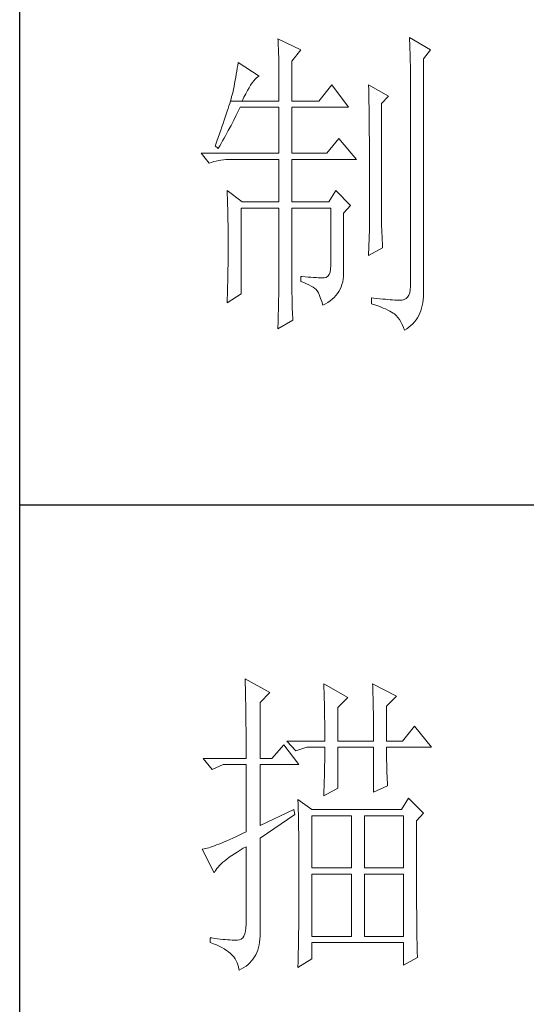
# Model space of a CAD drawing. Units: millimetres. Extents: x -1190 to 35753, y -32154 to -4772.
# Drawn here: x 3913 to 4021, y -30969 to -30759 of the extents above; entities that cross this region are included whole.
import ezdxf

# ---------------------------------------------------------------- set-up
doc = ezdxf.new("R2010")
doc.units = ezdxf.units.MM
doc.layers.add('轮廓线', color=7, linetype='Continuous', lineweight=20)

# ---------------------------------------------------------------- blocks, each defined once
blk = doc.blocks.new('文字')
at = {"layer": '轮廓线', "color": 7, "lineweight": 0}
for p, q in [((3760.36, 1017.5), (3760.37, 1017.16)), ((3763.93, 1015.75), (3760.36, 1017.5)), ((3760.37, 1017.16), (3760.4, 1016.8)), ((3760.4, 1016.8), (3760.41, 1016.41)), ((3780.88, 1017.7), (3780.9, 1017.23)), ((3784.14, 1015.75), (3780.88, 1017.7)), ((3780.9, 1017.23), (3780.92, 1016.75)), ((3780.92, 1016.75), (3780.96, 1015.81)), ((3760.41, 1016.41), (3760.43, 1016)), ((3760.43, 1016), (3760.45, 1015.58)), ((3760.45, 1015.58), (3760.46, 1015.13)), ((3760.46, 1015.13), (3760.47, 1014.66)), ((3762.53, 1014), (3763.93, 1015.75)), ((3780.96, 1015.81), (3780.98, 1015.33)), ((3780.98, 1015.33), (3780.99, 1014.85)), ((3783.05, 1014.39), (3784.14, 1015.75)), ((3754.14, 1013.81), (3754.07, 1013.35)), ((3757.4, 1011.67), (3754.14, 1013.81)), ((3760.47, 1014.66), (3760.48, 1014.16)), ((3760.48, 1014.16), (3760.49, 1013.65)), ((3760.49, 1013.65), (3760.5, 1013.11)), ((3762.53, 1007.78), (3762.53, 1014)), ((3780.99, 1014.85), (3781, 1014.36)), ((3781, 1014.36), (3781.01, 1013.88)), ((3781.01, 1013.88), (3781.02, 1013.39)), ((3783.05, 978.03), (3783.05, 1014.39)), ((3753.84, 1011.97), (3753.76, 1011.49)), ((3753.92, 1012.43), (3753.84, 1011.97)), ((3754, 1012.89), (3753.92, 1012.43)), ((3754.07, 1013.35), (3754, 1012.89)), ((3760.5, 1013.11), (3760.5, 1012.55)), ((3760.5, 1012.55), (3760.51, 1011.98)), ((3760.51, 1011.98), (3760.51, 1011.38)), ((3781.02, 1013.39), (3781.03, 1012.9)), ((3781.03, 1012.9), (3781.03, 1012.4)), ((3781.03, 1012.4), (3781.03, 978.81)), ((3753.59, 1010.54), (3753.5, 1010.05)), ((3753.68, 1011.02), (3753.59, 1010.54)), ((3753.76, 1011.49), (3753.68, 1011.02)), ((3756.09, 1010.25), (3756.33, 1010.6)), ((3756.33, 1010.6), (3756.57, 1010.91)), ((3756.57, 1010.91), (3756.8, 1011.17)), ((3756.8, 1011.17), (3757.02, 1011.39)), ((3757.02, 1011.39), (3757.23, 1011.56)), ((3757.23, 1011.56), (3757.4, 1011.67)), ((3760.51, 1011.38), (3760.51, 1007.78)), ((3753.29, 1009.06), (3753.21, 1008.77)), ((3753.36, 1009.33), (3753.29, 1009.06)), ((3753.41, 1009.57), (3753.36, 1009.33)), ((3753.5, 1010.05), (3753.41, 1009.57)), ((3755.04, 1008.36), (3755.32, 1008.9)), ((3755.32, 1008.9), (3755.58, 1009.4)), ((3755.58, 1009.4), (3755.84, 1009.84)), ((3755.84, 1009.84), (3756.09, 1010.25)), ((3768.75, 1010.31), (3766.73, 1007.78)), ((3771.39, 1006.81), (3768.75, 1010.31)), ((3774.5, 1010.31), (3774.51, 1010.06)), ((3777.61, 1008.56), (3774.5, 1010.31)), ((3774.51, 1010.06), (3774.52, 1009.8)), ((3774.52, 1009.8), (3774.52, 1009.53)), ((3774.52, 1009.53), (3774.53, 1009.26)), ((3774.53, 1009.26), (3774.54, 1008.97)), ((3774.54, 1008.97), (3774.54, 1008.67)), ((3752.82, 1007.41), (3752.7, 1007.02)), ((3752.93, 1007.77), (3752.82, 1007.41)), ((3753.03, 1008.13), (3752.93, 1007.77)), ((3752.93, 1007.77), (3754.76, 1007.78)), ((3753.13, 1008.46), (3753.03, 1008.13)), ((3753.21, 1008.77), (3753.13, 1008.46)), ((3754.76, 1007.78), (3755.04, 1008.36)), ((3754.76, 1007.78), (3760.51, 1007.78)), ((3762.53, 1007.78), (3766.73, 1007.78)), ((3774.54, 1008.67), (3774.54, 1008.36)), ((3774.54, 1008.36), (3774.55, 1008.04)), ((3774.55, 1008.04), (3774.56, 1007.71)), ((3774.56, 1007.71), (3774.56, 1007.37)), ((3774.56, 1007.37), (3774.57, 1007.02)), ((3776.52, 1007.39), (3777.61, 1008.56)), ((3776.52, 989.23), (3776.52, 1007.39)), ((3752.43, 1006.18), (3752.29, 1005.74)), ((3752.57, 1006.61), (3752.43, 1006.18)), ((3752.7, 1007.02), (3752.57, 1006.61)), ((3753.86, 1005.58), (3754.06, 1005.99)), ((3754.06, 1005.99), (3754.26, 1006.4)), ((3754.26, 1006.4), (3754.45, 1006.81)), ((3754.45, 1006.81), (3760.51, 1006.81)), ((3760.51, 1006.81), (3760.51, 999.61)), ((3762.53, 999.61), (3762.53, 1006.81)), ((3762.53, 1006.81), (3771.39, 1006.81)), ((3774.57, 1007.02), (3774.57, 1006.66)), ((3774.57, 1006.66), (3774.58, 1006.29)), ((3774.58, 1006.29), (3774.58, 1005.91)), ((3774.58, 1005.91), (3774.59, 1005.52)), ((3751.8, 1004.29), (3751.62, 1003.77)), ((3751.97, 1004.79), (3751.8, 1004.29)), ((3752.13, 1005.27), (3751.97, 1004.79)), ((3752.29, 1005.74), (3752.13, 1005.27)), ((3753.03, 1003.96), (3753.45, 1004.77)), ((3753.45, 1004.77), (3753.86, 1005.58)), ((3774.59, 1005.52), (3774.59, 1005.11)), ((3774.59, 1005.11), (3774.59, 1004.7)), ((3774.59, 1004.7), (3774.6, 1004.28)), ((3774.6, 1004.28), (3774.6, 1003.85)), ((3751.43, 1003.23), (3751.23, 1002.67)), ((3751.62, 1003.77), (3751.43, 1003.23)), ((3752.16, 1002.36), (3752.6, 1003.15)), ((3752.6, 1003.15), (3753.03, 1003.96)), ((3774.6, 1003.85), (3774.61, 1003.4)), ((3774.61, 1003.4), (3774.61, 1002.95)), ((3774.61, 1002.95), (3774.61, 1002.49)), ((3750.81, 1001.49), (3750.59, 1000.87)), ((3751.03, 1002.09), (3750.81, 1001.49)), ((3751.23, 1002.67), (3751.03, 1002.09)), ((3751.26, 1000.78), (3751.49, 1001.17)), ((3751.49, 1001.17), (3751.71, 1001.57)), ((3751.71, 1001.57), (3751.94, 1001.96)), ((3751.94, 1001.96), (3752.16, 1002.36)), ((3769.84, 1001.95), (3767.97, 999.61)), ((3772.64, 998.64), (3769.84, 1001.95)), ((3774.61, 1002.49), (3774.62, 1002.01)), ((3774.62, 1002.01), (3774.62, 1001.53)), ((3774.62, 1001.53), (3774.62, 1001.03)), ((3748.38, 999.61), (3749.63, 998.06)), ((3748.38, 999.61), (3760.51, 999.61)), ((3750.59, 1000.87), (3750.56, 1000.78)), ((3750.56, 1000.78), (3751.02, 1000.39)), ((3751.02, 1000.39), (3751.26, 1000.78)), ((3762.53, 999.61), (3767.97, 999.61)), ((3774.62, 1001.03), (3774.63, 1000.52)), ((3774.63, 1000.52), (3774.63, 1000.01)), ((3774.63, 1000.01), (3774.63, 999.48)), ((3749.63, 998.06), (3749.97, 998.19)), ((3749.97, 998.19), (3750.33, 998.31)), ((3750.33, 998.31), (3750.69, 998.41)), ((3750.69, 998.41), (3751.07, 998.49)), ((3751.07, 998.49), (3751.45, 998.55)), ((3751.45, 998.55), (3751.84, 998.6)), ((3751.84, 998.6), (3752.24, 998.63)), ((3752.24, 998.63), (3752.65, 998.64)), ((3752.65, 998.64), (3760.51, 998.64)), ((3760.51, 998.64), (3760.51, 992.03)), ((3762.53, 992.03), (3762.53, 998.64)), ((3762.53, 998.64), (3772.64, 998.64)), ((3774.63, 999.48), (3774.64, 998.95)), ((3774.64, 998.95), (3774.64, 998.4)), ((3774.64, 998.4), (3774.64, 997.84)), ((3774.64, 997.84), (3774.64, 997.27)), ((3774.64, 997.27), (3774.65, 996.69)), ((3774.65, 996.69), (3774.65, 996.11)), ((3774.65, 996.11), (3774.65, 995.51)), ((3774.65, 995.51), (3774.65, 994.9)), ((3752.43, 993.78), (3752.44, 993.32)), ((3754.76, 992.03), (3752.43, 993.78)), ((3769.37, 993.78), (3768.28, 992.03)), ((3771.7, 991.45), (3769.37, 993.78)), ((3774.65, 994.9), (3774.65, 994.28)), ((3774.65, 994.28), (3774.65, 993.65)), ((3774.65, 993.65), (3774.65, 993.01)), ((3752.44, 993.32), (3752.47, 992.38)), ((3752.47, 992.38), (3752.49, 991.92)), ((3752.49, 991.92), (3752.5, 991.44)), ((3754.76, 992.03), (3760.51, 992.03)), ((3762.53, 992.03), (3768.28, 992.03)), ((3774.65, 993.01), (3774.65, 991.7)), ((3752.5, 991.44), (3752.51, 990.97)), ((3752.51, 990.97), (3752.52, 990.49)), ((3752.52, 990.49), (3752.53, 990.01)), ((3754.6, 977.64), (3754.6, 991.06)), ((3754.6, 991.06), (3760.51, 991.06)), ((3760.51, 991.06), (3760.51, 980.05)), ((3762.53, 978.82), (3762.53, 991.06)), ((3762.53, 991.06), (3768.59, 991.06)), ((3768.59, 991.06), (3768.59, 982.12)), ((3770.61, 990.28), (3771.7, 991.45)), ((3774.65, 991.7), (3774.66, 991.03)), ((3774.66, 991.03), (3774.66, 987.75)), ((3752.53, 990.01), (3752.54, 989.53)), ((3752.54, 989.53), (3752.55, 989.04)), ((3752.55, 989.04), (3752.56, 988.56)), ((3770.61, 980.79), (3770.61, 990.28)), ((3776.53, 988.9), (3776.52, 989.23)), ((3776.53, 988.54), (3776.53, 988.9)), ((3752.56, 988.56), (3752.56, 988.07)), ((3752.56, 988.07), (3752.57, 987.58)), ((3752.57, 987.58), (3752.58, 986.58)), ((3774.66, 987.75), (3774.5, 983.67)), ((3776.54, 988.13), (3776.53, 988.54)), ((3776.56, 987.69), (3776.54, 988.13)), ((3776.57, 987.2), (3776.56, 987.69)), ((3752.58, 986.58), (3752.58, 986.08)), ((3752.58, 986.08), (3752.58, 984.26)), ((3776.6, 986.67), (3776.57, 987.2)), ((3776.62, 986.1), (3776.6, 986.67)), ((3776.65, 985.49), (3776.62, 986.1)), ((3752.58, 984.26), (3752.57, 983.29)), ((3774.5, 983.67), (3776.68, 984.83)), ((3776.68, 984.83), (3776.65, 985.49)), ((3752.57, 982.81), (3752.56, 982.33)), ((3752.57, 983.29), (3752.57, 982.81)), ((3752.55, 981.36), (3752.54, 980.88)), ((3752.56, 982.33), (3752.55, 981.36)), ((3768.57, 981.54), (3768.48, 981.06)), ((3768.59, 982.12), (3768.57, 981.54)), ((3752.53, 979.91), (3752.51, 979.43)), ((3752.54, 980.39), (3752.53, 979.91)), ((3752.54, 980.88), (3752.54, 980.39)), ((3760.51, 979.75), (3760.5, 979.42)), ((3760.51, 980.05), (3760.51, 979.75)), ((3763.93, 980.37), (3763.93, 979.59)), ((3764.07, 980.35), (3763.93, 980.37)), ((3764.58, 980.32), (3764.07, 980.35)), ((3765.06, 980.28), (3764.58, 980.32)), ((3765.51, 980.25), (3765.06, 980.28)), ((3765.92, 980.23), (3765.51, 980.25)), ((3766.31, 980.21), (3765.92, 980.23)), ((3766.65, 980.19), (3766.31, 980.21)), ((3766.97, 980.18), (3766.65, 980.19)), ((3767.26, 980.17), (3766.97, 980.18)), ((3767.57, 980.17), (3767.26, 980.17)), ((3767.89, 980.24), (3767.57, 980.17)), ((3768.14, 980.41), (3767.89, 980.24)), ((3768.34, 980.69), (3768.14, 980.41)), ((3768.48, 981.06), (3768.34, 980.69)), ((3770.46, 979.52), (3770.54, 979.93)), ((3770.54, 979.93), (3770.59, 980.35)), ((3770.59, 980.35), (3770.61, 980.79)), ((3752.5, 978.94), (3752.48, 977.98)), ((3752.51, 979.43), (3752.5, 978.94)), ((3760.49, 978.67), (3760.48, 978.25)), ((3760.48, 978.25), (3760.48, 977.81)), ((3760.5, 979.06), (3760.49, 978.67)), ((3760.5, 979.42), (3760.5, 979.06)), ((3762.54, 978.27), (3762.53, 978.82)), ((3762.54, 977.73), (3762.54, 978.27)), ((3763.93, 979.59), (3764.39, 979.41)), ((3764.39, 979.41), (3764.81, 979.23)), ((3764.81, 979.23), (3765.2, 979.05)), ((3765.2, 979.05), (3765.54, 978.87)), ((3765.54, 978.87), (3765.86, 978.69)), ((3765.86, 978.69), (3766.13, 978.51)), ((3766.13, 978.51), (3766.26, 978.42)), ((3766.26, 978.42), (3766.47, 978.14)), ((3766.47, 978.14), (3766.66, 977.8)), ((3769.87, 978.04), (3770.06, 978.39)), ((3770.06, 978.39), (3770.22, 978.75)), ((3770.22, 978.75), (3770.35, 979.12)), ((3770.35, 979.12), (3770.46, 979.52)), ((3781.01, 978.29), (3780.92, 977.83)), ((3781.03, 978.81), (3781.01, 978.29)), ((3752.48, 977.98), (3752.43, 976.53)), ((3752.43, 976.28), (3754.6, 977.64)), ((3752.43, 976.53), (3752.43, 976.28)), ((3760.46, 976.82), (3760.45, 976.28)), ((3760.47, 977.33), (3760.46, 976.82)), ((3760.48, 977.81), (3760.47, 977.33)), ((3762.55, 977.21), (3762.54, 977.73)), ((3762.56, 976.7), (3762.55, 977.21)), ((3762.57, 976.21), (3762.56, 976.7)), ((3766.66, 977.8), (3766.84, 977.41)), ((3766.84, 977.41), (3767.02, 976.96)), ((3767.02, 976.96), (3767.19, 976.47)), ((3768.15, 976.33), (3768.5, 976.58)), ((3768.5, 976.58), (3768.83, 976.84)), ((3768.83, 976.84), (3769.13, 977.11)), ((3769.13, 977.11), (3769.4, 977.41)), ((3769.4, 977.41), (3769.65, 977.72)), ((3769.65, 977.72), (3769.87, 978.04)), ((3774.97, 977.06), (3774.97, 976.09)), ((3775.32, 977.01), (3774.97, 977.06)), ((3775.8, 976.95), (3775.32, 977.01)), ((3776.26, 976.9), (3775.8, 976.95)), ((3776.7, 976.85), (3776.26, 976.9)), ((3777.12, 976.81), (3776.7, 976.85)), ((3777.52, 976.77), (3777.12, 976.81)), ((3777.89, 976.74), (3777.52, 976.77)), ((3778.25, 976.71), (3777.89, 976.74)), ((3778.59, 976.7), (3778.25, 976.71)), ((3778.9, 976.68), (3778.59, 976.7)), ((3779.2, 976.67), (3778.9, 976.68)), ((3779.48, 976.67), (3779.2, 976.67)), ((3779.72, 976.68), (3779.48, 976.67)), ((3780.07, 976.77), (3779.72, 976.68)), ((3780.36, 976.92), (3780.07, 976.77)), ((3780.6, 977.15), (3780.36, 976.92)), ((3780.79, 977.46), (3780.6, 977.15)), ((3780.92, 977.83), (3780.79, 977.46)), ((3782.96, 976.27), (3783.02, 976.73)), ((3783.02, 976.73), (3783.05, 977.2)), ((3783.06, 977.69), (3783.05, 978.03)), ((3783.05, 977.2), (3783.06, 977.69)), ((3760.42, 975.11), (3760.41, 974.48)), ((3760.43, 975.71), (3760.42, 975.11)), ((3760.45, 976.28), (3760.43, 975.71)), ((3762.58, 975.74), (3762.57, 976.21)), ((3762.6, 975.27), (3762.58, 975.74)), ((3762.62, 974.82), (3762.6, 975.27)), ((3767.19, 976.47), (3767.34, 975.91)), ((3767.34, 975.91), (3767.35, 975.89)), ((3767.35, 975.89), (3767.76, 976.1)), ((3767.76, 976.1), (3768.15, 976.33)), ((3774.97, 976.09), (3775.46, 975.93)), ((3775.46, 975.93), (3775.92, 975.77)), ((3775.92, 975.77), (3776.35, 975.61)), ((3776.35, 975.61), (3776.76, 975.45)), ((3776.76, 975.45), (3777.13, 975.3)), ((3777.13, 975.3), (3777.48, 975.14)), ((3777.48, 975.14), (3777.8, 974.98)), ((3782.51, 974.63), (3782.66, 975.01)), ((3782.66, 975.01), (3782.78, 975.42)), ((3782.78, 975.42), (3782.88, 975.83)), ((3782.88, 975.83), (3782.96, 976.27)), ((3760.36, 972.2), (3762.69, 973.56)), ((3760.39, 973.83), (3760.38, 973.14)), ((3760.41, 974.48), (3760.39, 973.83)), ((3762.64, 974.39), (3762.62, 974.82)), ((3762.66, 973.97), (3762.64, 974.39)), ((3762.69, 973.56), (3762.66, 973.97)), ((3777.8, 974.98), (3778.09, 974.82)), ((3778.09, 974.82), (3778.35, 974.67)), ((3778.35, 974.67), (3778.54, 974.53)), ((3778.54, 974.53), (3778.81, 974.28)), ((3778.81, 974.28), (3779.07, 973.99)), ((3779.07, 973.99), (3779.31, 973.65)), ((3779.31, 973.65), (3779.54, 973.27)), ((3781.67, 973.28), (3781.92, 973.59)), ((3781.92, 973.59), (3782.14, 973.92)), ((3782.14, 973.92), (3782.33, 974.26)), ((3782.33, 974.26), (3782.51, 974.63)), ((3760.38, 973.14), (3760.36, 972.42)), ((3760.36, 972.42), (3760.36, 972.2)), ((3779.54, 973.27), (3779.75, 972.85)), ((3779.75, 972.85), (3779.95, 972.39)), ((3779.95, 972.39), (3780.1, 972)), ((3780.1, 972), (3780.46, 972.22)), ((3780.46, 972.22), (3780.8, 972.46)), ((3780.8, 972.46), (3781.11, 972.72)), ((3781.11, 972.72), (3781.4, 972.99)), ((3781.4, 972.99), (3781.67, 973.28)), ((3755.22, 917.54), (3755.24, 917.22)), ((3759.11, 915.41), (3755.22, 917.54)), ((3755.24, 917.22), (3755.25, 916.89)), ((3755.25, 916.89), (3755.26, 916.53)), ((3767.51, 916.77), (3767.53, 916.38)), ((3771.24, 914.63), (3767.51, 916.77)), ((3775.12, 916.77), (3775.14, 916.36)), ((3778.86, 914.82), (3775.12, 916.77)), ((3755.26, 916.53), (3755.27, 916.17)), ((3755.27, 916.17), (3755.28, 915.8)), ((3755.28, 915.8), (3755.29, 915.41)), ((3755.29, 915.41), (3755.3, 915.01)), ((3757.56, 913.85), (3759.11, 915.41)), ((3767.53, 916.38), (3767.54, 915.99)), ((3767.54, 915.99), (3767.55, 915.58)), ((3767.55, 915.58), (3767.57, 915.16)), ((3767.57, 915.16), (3767.58, 914.73)), ((3775.14, 916.36), (3775.16, 915.95)), ((3775.16, 915.95), (3775.17, 915.53)), ((3775.17, 915.53), (3775.18, 915.1)), ((3775.18, 915.1), (3775.2, 914.66)), ((3755.3, 915.01), (3755.31, 914.6)), ((3755.31, 914.6), (3755.31, 914.17)), ((3755.31, 914.17), (3755.32, 913.73)), ((3755.32, 913.73), (3755.33, 913.28)), ((3757.56, 905.1), (3757.56, 913.85)), ((3767.58, 914.73), (3767.59, 914.3)), ((3767.59, 914.3), (3767.6, 913.84)), ((3767.6, 913.84), (3767.61, 913.38)), ((3769.68, 913.07), (3771.24, 914.63)), ((3775.2, 914.66), (3775.21, 914.21)), ((3775.21, 914.21), (3775.22, 913.75)), ((3775.22, 913.75), (3775.23, 913.29)), ((3777.3, 913.27), (3778.86, 914.82)), ((3755.33, 913.28), (3755.34, 912.81)), ((3755.34, 912.81), (3755.34, 912.33)), ((3755.34, 912.33), (3755.35, 911.84)), ((3767.61, 913.38), (3767.62, 912.91)), ((3767.62, 912.91), (3767.63, 912.42)), ((3767.63, 912.42), (3767.64, 911.92)), ((3769.68, 907.82), (3769.68, 913.07)), ((3775.23, 913.29), (3775.24, 912.81)), ((3775.24, 912.81), (3775.25, 912.32)), ((3775.25, 912.32), (3775.26, 911.83)), ((3777.3, 907.82), (3777.3, 913.27)), ((3755.35, 911.84), (3755.35, 911.34)), ((3755.35, 911.34), (3755.36, 910.82)), ((3755.36, 910.82), (3755.36, 910.29)), ((3767.64, 911.92), (3767.64, 911.41)), ((3767.64, 911.41), (3767.65, 910.89)), ((3767.65, 910.89), (3767.65, 910.36)), ((3775.26, 911.83), (3775.26, 911.32)), ((3775.26, 911.32), (3775.27, 910.81)), ((3775.27, 910.81), (3775.27, 910.29)), ((3755.36, 910.29), (3755.37, 909.75)), ((3755.37, 909.75), (3755.37, 909.19)), ((3755.37, 909.19), (3755.37, 908.62)), ((3767.65, 910.36), (3767.66, 909.82)), ((3767.66, 909.82), (3767.66, 909.26)), ((3767.66, 909.26), (3767.66, 908.7)), ((3775.27, 910.29), (3775.28, 909.76)), ((3775.28, 909.76), (3775.28, 909.22)), ((3775.28, 909.22), (3775.28, 908.67)), ((3781.65, 910.16), (3779.79, 907.82)), ((3784.3, 906.85), (3781.65, 910.16)), ((3755.37, 908.62), (3755.37, 908.04)), ((3755.37, 908.04), (3755.38, 907.45)), ((3755.38, 907.45), (3755.38, 906.84)), ((3761.75, 907.82), (3763.15, 906.27)), ((3761.75, 907.82), (3767.66, 907.82)), ((3767.66, 908.7), (3767.66, 907.82)), ((3769.68, 907.82), (3775.28, 907.82)), ((3775.28, 908.67), (3775.28, 907.82)), ((3777.3, 907.82), (3779.79, 907.82)), ((3755.38, 906.84), (3755.38, 906.22)), ((3755.38, 906.22), (3755.38, 905.1)), ((3761.29, 907.24), (3759.42, 905.1)), ((3763.62, 904.13), (3761.29, 907.24)), ((3763.15, 906.27), (3764.87, 906.85)), ((3764.87, 906.85), (3767.66, 906.85)), ((3767.66, 906.85), (3767.66, 906.4)), ((3767.66, 906.4), (3767.66, 905.95)), ((3767.66, 905.95), (3767.66, 905.49)), ((3769.68, 900.44), (3769.68, 906.85)), ((3769.68, 906.85), (3775.28, 906.85)), ((3775.28, 906.85), (3775.28, 899.85)), ((3777.3, 906.63), (3777.3, 906.85)), ((3777.3, 906.85), (3784.3, 906.85)), ((3777.3, 906.16), (3777.3, 906.63)), ((3777.31, 905.68), (3777.3, 906.16)), ((3748.69, 905.1), (3750.1, 903.35)), ((3748.69, 905.1), (3755.38, 905.1)), ((3757.56, 905.1), (3759.42, 905.1)), ((3767.65, 904.56), (3767.64, 904.09)), ((3767.66, 905.49), (3767.65, 905.03)), ((3767.65, 905.03), (3767.65, 904.56)), ((3777.31, 905.21), (3777.31, 905.68)), ((3777.32, 904.73), (3777.31, 905.21)), ((3777.33, 904.25), (3777.32, 904.73)), ((3777.35, 903.77), (3777.33, 904.25)), ((3750.1, 903.35), (3751.81, 904.13)), ((3751.81, 904.13), (3755.38, 904.13)), ((3755.38, 904.13), (3755.38, 893.63)), ((3757.56, 894.6), (3757.56, 904.13)), ((3757.56, 904.13), (3763.62, 904.13)), ((3767.62, 903.13), (3767.61, 902.65)), ((3767.63, 903.61), (3767.62, 903.13)), ((3767.64, 904.09), (3767.63, 903.61)), ((3777.36, 903.28), (3777.35, 903.77)), ((3777.37, 902.8), (3777.36, 903.28)), ((3777.39, 902.31), (3777.37, 902.8)), ((3767.59, 901.66), (3767.57, 901.16)), ((3767.6, 902.15), (3767.59, 901.66)), ((3767.61, 902.65), (3767.6, 902.15)), ((3777.41, 901.82), (3777.39, 902.31)), ((3777.43, 901.32), (3777.41, 901.82)), ((3777.46, 900.82), (3777.43, 901.32)), ((3767.51, 899.27), (3769.68, 900.44)), ((3767.54, 900.14), (3767.52, 899.63)), ((3767.56, 900.65), (3767.54, 900.14)), ((3767.57, 901.16), (3767.56, 900.65)), ((3775.28, 899.85), (3777.46, 900.82)), ((3763.47, 898.68), (3763.48, 898.44)), ((3765.64, 897.13), (3763.47, 898.68)), ((3763.48, 898.44), (3763.49, 898.18)), ((3763.49, 898.18), (3763.5, 897.9)), ((3767.52, 899.63), (3767.51, 899.27)), ((3780.72, 898.88), (3779.64, 897.13)), ((3783.05, 896.55), (3780.72, 898.88)), ((3762.84, 897.13), (3757.56, 894.6)), ((3763, 896.35), (3762.84, 897.13)), ((3763.5, 897.9), (3763.51, 897.61)), ((3763.51, 897.61), (3763.52, 897.29)), ((3763.52, 897.29), (3763.53, 896.94)), ((3763.53, 896.94), (3763.54, 896.58)), ((3763.54, 896.58), (3763.55, 896.2)), ((3779.64, 897.13), (3765.64, 897.13)), ((3757.56, 892.66), (3763, 896.35)), ((3763.55, 896.2), (3763.56, 895.81)), ((3763.56, 895.81), (3763.56, 895.39)), ((3763.56, 895.39), (3763.57, 894.95)), ((3765.64, 887.99), (3765.64, 896.16)), ((3765.64, 896.16), (3771.86, 896.16)), ((3771.86, 896.16), (3771.86, 887.99)), ((3773.88, 887.99), (3773.88, 896.16)), ((3773.88, 896.16), (3779.95, 896.16)), ((3779.95, 896.16), (3779.95, 887.99)), ((3781.97, 895.38), (3783.05, 896.55)), ((3781.97, 894.39), (3781.97, 895.38)), ((3755.38, 893.63), (3754.83, 893.37)), ((3763.57, 894.95), (3763.58, 894.49)), ((3763.58, 894.49), (3763.58, 894.01)), ((3763.58, 894.01), (3763.59, 893.51)), ((3763.59, 893.51), (3763.6, 892.99)), ((3781.97, 893.63), (3781.97, 894.39)), ((3781.97, 890.7), (3781.97, 893.63)), ((3751.94, 892.06), (3751.53, 891.89)), ((3752.37, 892.24), (3751.94, 892.06)), ((3752.82, 892.44), (3752.37, 892.24)), ((3753.29, 892.65), (3752.82, 892.44)), ((3753.77, 892.88), (3753.29, 892.65)), ((3754.29, 893.11), (3753.77, 892.88)), ((3754.83, 893.37), (3754.29, 893.11)), ((3757.56, 877.83), (3757.56, 892.66)), ((3763.6, 892.99), (3763.6, 892.45)), ((3763.6, 892.45), (3763.6, 891.89)), ((3748.65, 890.92), (3748.54, 890.91)), ((3748.54, 890.91), (3750.41, 887.21)), ((3748.84, 890.96), (3748.65, 890.92)), ((3749.06, 891.01), (3748.84, 890.96)), ((3749.29, 891.07), (3749.06, 891.01)), ((3749.55, 891.15), (3749.29, 891.07)), ((3749.82, 891.24), (3749.55, 891.15)), ((3750.12, 891.34), (3749.82, 891.24)), ((3750.44, 891.46), (3750.12, 891.34)), ((3750.79, 891.59), (3750.44, 891.46)), ((3751.15, 891.73), (3750.79, 891.59)), ((3751.53, 891.89), (3751.15, 891.73)), ((3753.55, 890.2), (3753.99, 890.48)), ((3753.99, 890.48), (3754.46, 890.77)), ((3754.46, 890.77), (3754.95, 891.06)), ((3754.95, 891.06), (3755.38, 891.3)), ((3755.38, 891.3), (3755.38, 879.24)), ((3763.6, 891.89), (3763.61, 891.31)), ((3763.61, 891.31), (3763.61, 890.71)), ((3763.61, 890.71), (3763.61, 890.09)), ((3781.97, 890.01), (3781.97, 890.7)), ((3751.49, 888.62), (3751.76, 888.88)), ((3751.76, 888.88), (3752.07, 889.13)), ((3752.07, 889.13), (3752.4, 889.39)), ((3752.4, 889.39), (3752.76, 889.66)), ((3752.76, 889.66), (3753.14, 889.93)), ((3753.14, 889.93), (3753.55, 890.2)), ((3763.61, 890.09), (3763.62, 889.45)), ((3763.62, 889.45), (3763.62, 888.79)), ((3781.97, 889.32), (3781.97, 890.01)), ((3781.97, 888.65), (3781.97, 889.32)), ((3750.41, 887.21), (3750.52, 887.44)), ((3750.52, 887.44), (3750.66, 887.66)), ((3750.66, 887.66), (3750.82, 887.9)), ((3750.82, 887.9), (3751.02, 888.13)), ((3751.02, 888.13), (3751.24, 888.38)), ((3751.24, 888.38), (3751.49, 888.62)), ((3763.62, 888.79), (3763.62, 888.11)), ((3763.62, 888.11), (3763.62, 884.55)), ((3771.86, 887.99), (3765.64, 887.99)), ((3779.95, 887.99), (3773.88, 887.99)), ((3781.97, 888), (3781.97, 888.65)), ((3781.98, 887.36), (3781.97, 888)), ((3781.98, 886.73), (3781.98, 887.36)), ((3765.64, 877.3), (3765.64, 887.02)), ((3765.64, 887.02), (3771.86, 887.02)), ((3771.86, 887.02), (3771.86, 877.3)), ((3773.88, 877.3), (3773.88, 887.02)), ((3773.88, 887.02), (3779.95, 887.02)), ((3779.95, 887.02), (3779.95, 877.3)), ((3781.98, 886.12), (3781.98, 886.73)), ((3781.98, 885.51), (3781.98, 886.12)), ((3763.62, 884.55), (3763.62, 883.95)), ((3781.98, 884.93), (3781.98, 885.51)), ((3781.99, 884.36), (3781.98, 884.93)), ((3781.99, 883.8), (3781.99, 884.36)), ((3763.62, 883.35), (3763.61, 882.77)), ((3763.61, 882.77), (3763.61, 882.2)), ((3763.62, 883.95), (3763.62, 883.35)), ((3781.99, 883.26), (3781.99, 883.8)), ((3782, 882.73), (3781.99, 883.26)), ((3782, 882.21), (3782, 882.73)), ((3763.61, 881.64), (3763.6, 881.09)), ((3763.61, 882.2), (3763.61, 881.64)), ((3782, 881.71), (3782, 882.21)), ((3782.01, 881.22), (3782, 881.71)), ((3782.01, 880.74), (3782.01, 881.22)), ((3763.6, 881.09), (3763.6, 880.55)), ((3763.6, 880.55), (3763.6, 880.02)), ((3763.6, 880.02), (3763.6, 879.51)), ((3782.01, 880.29), (3782.01, 880.74)), ((3782.02, 879.84), (3782.01, 880.29)), ((3782.02, 879.41), (3782.02, 879.84)), ((3755.3, 878.14), (3755.19, 877.7)), ((3755.36, 878.65), (3755.3, 878.14)), ((3755.38, 879.24), (3755.36, 878.65)), ((3763.59, 878.51), (3763.58, 878.02)), ((3763.6, 879.51), (3763.59, 879)), ((3763.59, 879), (3763.59, 878.51)), ((3782.03, 878.99), (3782.02, 879.41)), ((3782.03, 878.58), (3782.03, 878.99)), ((3782.03, 878.19), (3782.03, 878.58)), ((3782.04, 877.81), (3782.03, 878.19)), ((3749.78, 877.1), (3749.78, 876.33)), ((3750.02, 877.07), (3749.78, 877.1)), ((3750.48, 877), (3750.02, 877.07)), ((3750.92, 876.94), (3750.48, 877)), ((3751.34, 876.89), (3750.92, 876.94)), ((3751.75, 876.84), (3751.34, 876.89)), ((3752.13, 876.8), (3751.75, 876.84)), ((3752.51, 876.77), (3752.13, 876.8)), ((3752.86, 876.75), (3752.51, 876.77)), ((3753.2, 876.73), (3752.86, 876.75)), ((3753.52, 876.72), (3753.2, 876.73)), ((3753.83, 876.71), (3753.52, 876.72)), ((3754.05, 876.7), (3753.83, 876.71)), ((3754.36, 876.75), (3754.05, 876.7)), ((3754.63, 876.87), (3754.36, 876.75)), ((3754.86, 877.07), (3754.63, 876.87)), ((3755.05, 877.35), (3754.86, 877.07)), ((3755.19, 877.7), (3755.05, 877.35)), ((3757.49, 876.42), (3757.54, 876.87)), ((3757.54, 876.87), (3757.56, 877.34)), ((3757.56, 877.34), (3757.56, 877.83)), ((3763.56, 876.64), (3763.55, 876.2)), ((3763.57, 877.09), (3763.56, 876.64)), ((3763.58, 878.02), (3763.57, 877.55)), ((3763.57, 877.55), (3763.57, 877.09)), ((3771.86, 877.3), (3765.64, 877.3)), ((3779.95, 877.3), (3773.88, 877.3)), ((3782.04, 877.45), (3782.04, 877.81)), ((3782.05, 877.1), (3782.04, 877.45)), ((3782.05, 876.76), (3782.05, 877.1)), ((3782.06, 876.44), (3782.05, 876.76)), ((3749.78, 876.33), (3750.28, 876.15)), ((3750.28, 876.15), (3750.75, 875.97)), ((3750.75, 875.97), (3751.19, 875.78)), ((3751.19, 875.78), (3751.6, 875.57)), ((3751.6, 875.57), (3751.98, 875.35)), ((3751.98, 875.35), (3752.33, 875.12)), ((3752.33, 875.12), (3752.66, 874.88)), ((3757.07, 874.8), (3757.21, 875.18)), ((3757.21, 875.18), (3757.33, 875.57)), ((3757.33, 875.57), (3757.43, 875.99)), ((3757.43, 875.99), (3757.49, 876.42)), ((3763.54, 875.36), (3763.53, 874.95)), ((3763.55, 875.77), (3763.54, 875.36)), ((3763.55, 876.2), (3763.55, 875.77)), ((3765.64, 873.8), (3765.64, 876.33)), ((3765.64, 876.33), (3779.95, 876.33)), ((3779.95, 876.33), (3779.95, 872.82)), ((3782.07, 876.14), (3782.06, 876.44)), ((3782.07, 875.84), (3782.07, 876.14)), ((3782.08, 875.56), (3782.07, 875.84)), ((3782.08, 875.3), (3782.08, 875.56)), ((3782.09, 875.04), (3782.08, 875.3)), ((3782.09, 874.8), (3782.09, 875.04)), ((3752.66, 874.88), (3752.95, 874.63)), ((3752.95, 874.63), (3753.22, 874.36)), ((3753.22, 874.36), (3753.46, 874.09)), ((3753.46, 874.09), (3753.66, 873.8)), ((3753.66, 873.8), (3753.84, 873.51)), ((3753.84, 873.51), (3753.99, 873.19)), ((3756.25, 873.47), (3756.49, 873.78)), ((3756.49, 873.78), (3756.71, 874.1)), ((3756.71, 874.1), (3756.9, 874.44)), ((3756.9, 874.44), (3757.07, 874.8)), ((3763.47, 872.44), (3765.64, 873.8)), ((3763.5, 873.8), (3763.49, 873.44)), ((3763.51, 874.17), (3763.5, 873.8)), ((3763.52, 874.56), (3763.51, 874.17)), ((3763.53, 874.95), (3763.52, 874.56)), ((3779.95, 872.82), (3782.12, 873.99)), ((3782.1, 874.58), (3782.09, 874.8)), ((3782.11, 874.37), (3782.1, 874.58)), ((3782.12, 874.17), (3782.11, 874.37)), ((3782.12, 873.99), (3782.12, 874.17)), ((3753.99, 873.19), (3754.12, 872.87)), ((3754.12, 872.87), (3754.21, 872.54)), ((3754.21, 872.54), (3754.27, 872.19)), ((3754.27, 872.19), (3754.29, 872.05)), ((3754.29, 872.05), (3754.68, 872.24)), ((3754.68, 872.24), (3755.05, 872.45)), ((3755.05, 872.45), (3755.38, 872.68)), ((3755.38, 872.68), (3755.7, 872.93)), ((3755.7, 872.93), (3755.99, 873.19)), ((3755.99, 873.19), (3756.25, 873.47)), ((3763.48, 872.75), (3763.47, 872.44)), ((3763.49, 873.09), (3763.48, 872.75)), ((3763.49, 873.44), (3763.49, 873.09))]:
    blk.add_line(p, q, dxfattribs=at)

msp = doc.modelspace()

# ---------------------------------------------------------------- linework, layer by layer
for p, q in [((3912.9, -32112.86), (3912.9, -28271.17)), ((3912.9, -30862.3), (4391.34, -30862.3))]:
    msp.add_line(p, q)

# ---------------------------------------------------------------- block references
at = {"layer": '轮廓线', "color": 0, "linetype": 'ByBlock', "lineweight": 13, "xscale": 1.367150460931638, "yscale": 1.367150460931638, "zscale": 1.367150460931638}
msp.add_blockref('文字', (-1172.97, -32153.88), dxfattribs=at)

doc.saveas('drawing.dxf')
